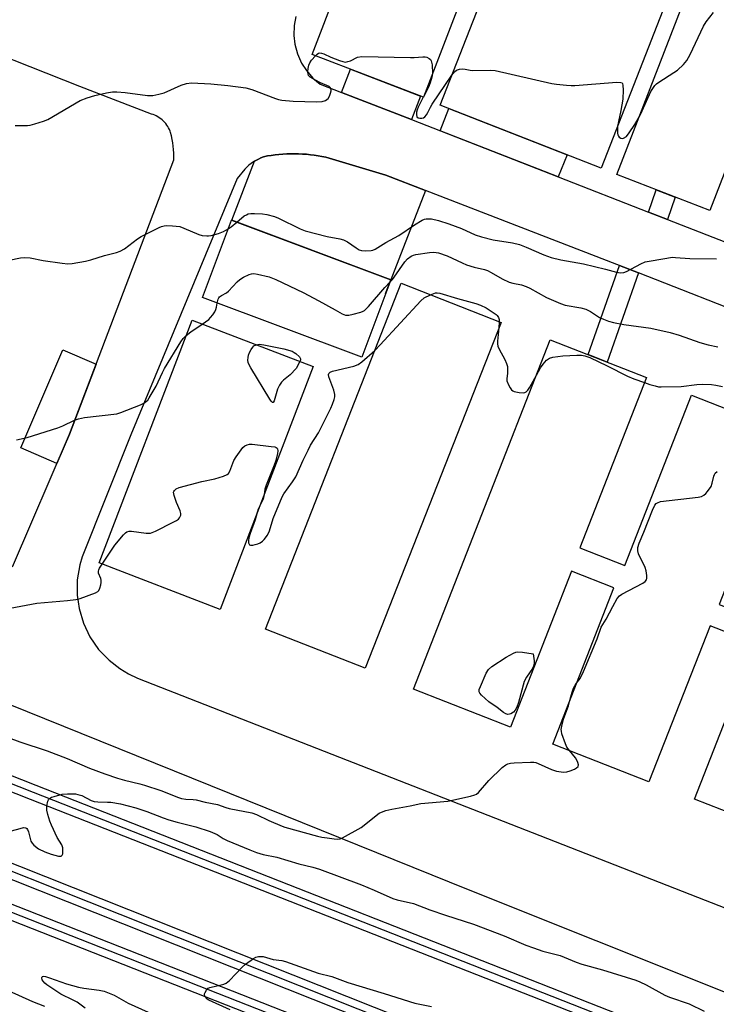
# Model space of a CAD drawing. Units: inches. Extents: x 1249766 to 1255766, y 537453 to 541454.
# Drawn here: x 1253045 to 1253272, y 538052 to 538373 of the extents above; entities that cross this region are included whole.
import ezdxf

# ---------------------------------------------------------------- set-up
doc = ezdxf.new("R2010")
doc.units = ezdxf.units.IN
doc.header["$MEASUREMENT"] = 0
for name, color, linetype in [('BLDG-Footprint', 5, 'Continuous'), ('CULTRL-Pad', 6, 'Continuous'), ('TRANS-Railroad Bed', 1, 'Continuous'), ('TRANS-Railroad Centerline', 1, 'Continuous'), ('TRANS-Road', 130, 'Continuous'), ('Undefined', 1, 'Continuous')]:
    doc.layers.add(name, color=color, linetype=linetype)

msp = doc.modelspace()

# ---------------------------------------------------------------- linework, layer by layer
at = {"layer": 'BLDG-Footprint'}
for points, elevation in [([(1253220.09, 538460.32), (1253176.57, 538347.29), (1253140.31, 538361.25), (1253183.83, 538474.28)], 462.76), ([(1253278.63, 538436.99), (1253234.5, 538324.24), (1253182.09, 538344.75), (1253226.23, 538457.5)], 463.2), ([(1253313.88, 538423.98), (1253269.91, 538310.39), (1253239.59, 538322.12), (1253283.56, 538435.71)], 463.93), ([(1253165.94, 538287.88), (1253156.48, 538262.67), (1253104.64, 538282.12), (1253114.09, 538307.33)], 467.82), ([(1253201.87, 538273.96), (1253157.66, 538161.4), (1253125.11, 538174.18), (1253169.32, 538286.75)], 470.66), ([(1253140.66, 538259.6), (1253110.36, 538180.58), (1253070.92, 538195.7), (1253101.23, 538274.72)], 468.94), ([(1253227.51, 538200.61), (1253242.18, 538194.86), (1253263.91, 538250.35), (1253294.92, 538238.21), (1253272.97, 538182.14), (1253287.17, 538176.58), (1253309.07, 538232.51), (1253340.58, 538220.17), (1253296.11, 538106.61), (1253264.94, 538118.82), (1253284.77, 538169.46), (1253269.97, 538175.25), (1253250.08, 538124.45), (1253218.72, 538136.73), (1253238.63, 538187.59), (1253224.86, 538192.98), (1253205, 538142.25), (1253173.36, 538154.64), (1253217.9, 538268.37), (1253249.23, 538256.1)], 471.91)]:
    msp.add_lwpolyline(points, close=True, dxfattribs=dict(at, elevation=elevation))
at = {"layer": 'CULTRL-Pad'}
msp.add_lwpolyline([(1253061.3, 538237.61), (1253057.21, 538228.09), (1253045.39, 538233.17), (1253059.11, 538265.09), (1253069.98, 538260.42)], close=True, dxfattribs=at)
at = {"layer": 'TRANS-Railroad Bed'}
msp.add_lwpolyline([(1252476.98, 538306.02), (1252617.9, 538250.36), (1252705.18, 538216.29), (1253014.3, 538095.63), (1253287.02, 537988.43), (1253539.27, 537888.02), (1253817.38, 537779.5), (1254100.71, 537667.69), (1254365.4, 537563.89), (1254498.49, 537511.46), (1254642.65, 537455.73), (1254648.77, 537453.39), (1254634.82, 537453.39), (1254496.67, 537506.8), (1254363.58, 537559.23), (1254098.87, 537663.03), (1253815.56, 537774.84), (1253537.43, 537883.37), (1253285.18, 537983.79), (1253012.48, 538090.97), (1252703.36, 538211.63), (1252616.08, 538245.7), (1252475.14, 538301.37)], dxfattribs=at)
for points in [[(1252476.98, 538349.9, 0), (1252705.4, 538259.65, 0), (1253050.38, 538123.35, 0), (1253265.21, 538038.94, 0), (1253265.3, 538038.91, 0), (1253276.88, 538033.83, 0), (1253277, 538033.78, 0), (1253288.31, 538028.1, 0), (1253288.41, 538028.05, 0), (1253295.79, 538023.94, 0), (1253295.85, 538023.9, 0), (1253303.03, 538019.57, 0), (1253376.11, 537979.88, 0), (1253394.36, 537969.75, 0), (1253412.74, 537959.96, 0), (1253431.27, 537950.51, 0), (1253449.99, 537941.36, 0), (1253468.84, 537932.55, 0), (1253506.47, 537916.15, 0), (1253506.55, 537916.12, 0), (1254100.48, 537682.29, 0), (1254235.47, 537629.65, 0), (1254432.76, 537551.66, 0)], [(1252476.98, 538320.52, 0), (1252658.14, 538249.06, 0), (1252705.25, 538230.66, 0), (1252893.29, 538157.23, 0), (1253205.1, 538033.33, 0), (1253426.32, 537947.42, 0), (1253410.42, 537955.53, 0), (1253391.96, 537965.36, 0), (1253373.71, 537975.5, 0), (1253300.59, 538015.2, 0), (1253300.51, 538015.25, 0), (1253293.3, 538019.6, 0), (1253286.03, 538023.66, 0), (1253274.81, 538029.28, 0), (1253263.34, 538034.31, 0), (1253048.55, 538118.69, 0), (1252703.56, 538255, 0), (1252475.14, 538345.25, 0)], [(1254430.93, 537547, 0), (1254233.65, 537624.99, 0), (1254098.66, 537677.63, 0), (1253504.7, 537911.48, 0), (1253504.64, 537911.5, 0), (1253504.56, 537911.53, 0), (1253476.31, 537922.64, 0), (1253203.27, 538028.68, 0), (1252891.45, 538152.57, 0), (1252703.43, 538226, 0), (1252656.32, 538244.4, 0), (1252475.15, 538315.87, 0)]]:
    msp.add_polyline3d(points, dxfattribs=at)
at = {"layer": 'TRANS-Railroad Centerline'}
for points in [[(1253505.56, 537913.82), (1253477.22, 537924.97), (1253204.18, 538031.01), (1252892.37, 538154.9), (1252704.34, 538228.33), (1252657.23, 538246.73), (1252476.06, 538318.2), (1251722.1, 538615.63)], [(1252476.06, 538347.57), (1252704.48, 538257.32), (1253049.46, 538121.02), (1253264.29, 538036.62), (1253275.88, 538031.54), (1253287.19, 538025.87), (1253294.56, 538021.76), (1253301.78, 538017.4), (1253374.91, 537977.69), (1253393.15, 537967.56), (1253411.57, 537957.75), (1253430.16, 537948.27), (1253448.91, 537939.11), (1253467.81, 537930.27), (1253505.56, 537913.82)], [(1254641.75, 537453.4), (1254497.58, 537509.13), (1254364.49, 537561.56), (1254099.79, 537665.36), (1253816.47, 537777.17), (1253538.35, 537885.69), (1253286.1, 537986.11), (1253013.39, 538093.3), (1252704.27, 538213.96), (1252616.99, 538248.03), (1252476.06, 538303.7)]]:
    msp.add_lwpolyline(points, dxfattribs=at)
at = {"layer": 'TRANS-Road'}
for points in [[(1253172.66, 538340.02), (1253149.89, 538348.89), (1253152.8, 538356.44), (1253175.6, 538347.66)], [(1253220.54, 538321.37), (1253182.07, 538336.42), (1253184.9, 538343.65), (1253223.37, 538328.6)], [(1253177.22, 538316.98), (1253164.27, 538283.44), (1253165.94, 538287.88), (1253114.16, 538307.31), (1253121.56, 538326.47), (1253122.02, 538326.76), (1253122.83, 538327.2), (1253123.66, 538327.6), (1253124.5, 538327.96), (1253125.75, 538328.19), (1253127.01, 538328.38), (1253128.27, 538328.55), (1253129.54, 538328.68), (1253130.81, 538328.79), (1253132.09, 538328.86), (1253133.37, 538328.89), (1253134.65, 538328.9), (1253135.93, 538328.88), (1253137.21, 538328.82), (1253138.49, 538328.73), (1253139.76, 538328.61), (1253141.03, 538328.46), (1253142.29, 538328.28), (1253143.55, 538328.06), (1253144.79, 538327.82), (1253164.35, 538321.95)], [(1253256.11, 538307.51), (1253249.87, 538309.94), (1253252.41, 538317.16), (1253258.65, 538314.74)], [(1253246.65, 538290.12), (1253236.45, 538261.11), (1253230.22, 538263.55), (1253240.42, 538292.56)]]:
    msp.add_lwpolyline(points, close=True, dxfattribs=at)
for points in [[(1254396.95, 537613.86, 0), (1254318.27, 537645.76, 0), (1254228.69, 537679.3, 0), (1254183.41, 537696.76, 0), (1254141.18, 537713.93, 0), (1254099.26, 537731.83, 0), (1253985.27, 537776.33, 0), (1253783.86, 537855.3, 0), (1253575.34, 537937.82, 0), (1253399.72, 538006.01, 0), (1253191.31, 538089.23, 0), (1253005.28, 538164.2, 0), (1252799.94, 538244.23, 0), (1252766.55, 538256.86, 0), (1252704.59, 538280.3, 0), (1252695.8, 538283.62, 0), (1252610.37, 538317.16, 0), (1252461.21, 538374.58, 0)], [(1253135.05, 538373.56, 0), (1253134.52, 538370.71, 0), (1253134.41, 538367.45, 0), (1253134.74, 538364.58, 0), (1253135.59, 538361.43, 0), (1253136.92, 538358.46, 0), (1253138.47, 538356.02, 0), (1253140.61, 538353.56, 0), (1253142.93, 538351.6, 0), (1253149.89, 538348.89, 0), (1253172.66, 538340.02, 0), (1253220.54, 538321.37, 0), (1253249.87, 538309.94, 0), (1253256.11, 538307.51, 0), (1253294.03, 538292.73, 0)], [(1253042.71, 538194.37, 0), (1253061.3, 538237.61, 0), (1253095.31, 538326.91, 0), (1253095.32, 538328.02, 0), (1253095.29, 538329.14, 0), (1253095.22, 538330.26, 0), (1253095.11, 538331.37, 0), (1253094.95, 538332.49, 0), (1253094.75, 538333.6, 0), (1253094.51, 538334.7, 0), (1253094.23, 538335.79, 0), (1253094.05, 538336.3, 0), (1253093.83, 538336.81, 0), (1253093.58, 538337.31, 0), (1253093.3, 538337.79, 0), (1253092.99, 538338.27, 0), (1253092.64, 538338.72, 0), (1253092.27, 538339.16, 0), (1253091.87, 538339.57, 0), (1253091.45, 538339.96, 0), (1253091, 538340.32, 0), (1253090.54, 538340.65, 0), (1253090.06, 538340.95, 0), (1253089.56, 538341.22, 0), (1253089.05, 538341.46, 0), (1253088.54, 538341.66, 0), (1253088.02, 538341.83, 0), (1253064.71, 538350.81, 0), (1253021.21, 538367.93, 0)], [(1253286.54, 538274.51, 0), (1253246.65, 538290.12, 0), (1253240.42, 538292.56, 0), (1253239.65, 538292.86, 0), (1253177.22, 538316.98, 0), (1253164.35, 538321.95, 0), (1253144.79, 538327.82, 0), (1253143.55, 538328.06, 0), (1253142.29, 538328.28, 0), (1253141.03, 538328.46, 0), (1253139.76, 538328.61, 0), (1253138.49, 538328.73, 0), (1253137.21, 538328.82, 0), (1253135.93, 538328.88, 0), (1253134.65, 538328.9, 0), (1253133.37, 538328.89, 0), (1253132.09, 538328.86, 0), (1253130.81, 538328.79, 0), (1253129.54, 538328.68, 0), (1253128.27, 538328.55, 0), (1253127.01, 538328.38, 0), (1253125.75, 538328.19, 0), (1253124.5, 538327.96, 0), (1253123.66, 538327.6, 0), (1253122.83, 538327.2, 0), (1253122.02, 538326.76, 0), (1253121.56, 538326.47, 0), (1253121.24, 538326.27, 0), (1253120.49, 538325.74, 0), (1253119.76, 538325.17, 0), (1253119.08, 538324.57, 0), (1253118.42, 538323.93, 0), (1253115.94, 538320.88, 0), (1253081.31, 538237.41, 0), (1253065.4, 538197.69, 0), (1253064.62, 538195.05, 0), (1253063.82, 538190.16, 0), (1253063.78, 538185.21, 0), (1253064.41, 538180.85, 0), (1253065.82, 538176.11, 0), (1253067.96, 538171.64, 0), (1253070.77, 538167.56, 0), (1253074.19, 538163.98, 0), (1253077.67, 538161.27, 0), (1253080.5, 538159.58, 0), (1253083.5, 538158.19, 0), (1253280.27, 538081.26, 0)]]:
    msp.add_polyline3d(points, dxfattribs=at)
at = {"layer": 'Undefined'}
for p, q in [((1253176.68, 538347.57, 464), (1253176.54, 538347.3, 464)), ((1253201.3, 538274.18, 470), (1253201.21, 538272.28, 470))]:
    msp.add_line(p, q, dxfattribs=at)
for points, elevation in [([(1253246.83, 538340.83), (1253247.84, 538342.86), (1253250.71, 538349.23), (1253251.29, 538350.2), (1253251.96, 538351.1), (1253252.55, 538351.7), (1253253.24, 538352.22), (1253258.16, 538355.33), (1253259.34, 538356.16), (1253261.28, 538357.98), (1253262.41, 538359.3), (1253263.46, 538361.18), (1253267.83, 538370.45), (1253268.73, 538371.84), (1253271.06, 538374.87)], 464), ([(1253043.58, 538338.16), (1253045.32, 538338.08), (1253047.64, 538338.12), (1253048.51, 538338.23), (1253049.95, 538338.61), (1253052.8, 538339.5), (1253054.2, 538340.02), (1253064.82, 538346.2), (1253067, 538347.13), (1253069.5, 538347.91), (1253073.37, 538348.8), (1253075.3, 538349.04), (1253076.68, 538349.12), (1253079.45, 538348.87), (1253086.7, 538347.91), (1253087.57, 538347.85), (1253088.43, 538347.9), (1253090.42, 538348.26), (1253092.1, 538348.7), (1253097.69, 538351.29), (1253099.36, 538351.75), (1253101.07, 538352.01), (1253107.35, 538351.64), (1253112.93, 538351.17), (1253118.72, 538350.33), (1253120.69, 538349.78), (1253128.38, 538346.89), (1253129.35, 538346.61), (1253130.46, 538346.41), (1253134.16, 538346.05), (1253141.77, 538345.85), (1253143.66, 538345.93), (1253144.68, 538346.25), (1253145.15, 538346.54), (1253145.53, 538346.93), (1253145.95, 538347.63), (1253146.36, 538348.65), (1253146.53, 538349.42), (1253146.5, 538349.89), (1253146.22, 538350.49), (1253145.86, 538350.81), (1253145.15, 538351.16), (1253143.05, 538352), (1253141.2, 538352.93), (1253139.72, 538353.8), (1253139.2, 538354.36), (1253139.04, 538354.81), (1253138.98, 538355.59), (1253139.06, 538356.7), (1253139.28, 538357.79), (1253139.6, 538358.5), (1253140.17, 538359.4), (1253141.39, 538360.84)], 464), ([(1253141.39, 538360.84), (1253142.01, 538361.38), (1253142.44, 538361.62), (1253142.88, 538361.72), (1253143.37, 538361.68), (1253144.13, 538361.44), (1253146.46, 538360.36), (1253149.26, 538359.27), (1253150.38, 538358.91), (1253151.22, 538358.78), (1253152.02, 538358.9), (1253152.81, 538359.17), (1253155.09, 538360.33), (1253156.58, 538360.56), (1253172.35, 538360.22), (1253173.55, 538360.24), (1253176.37, 538360.47), (1253177.19, 538360.45), (1253177.72, 538360.33), (1253178.46, 538359.96), (1253178.86, 538359.61), (1253179.14, 538359.18), (1253179.42, 538357.83), (1253179.56, 538355.05)], 464), ([(1253185.9, 538354.48), (1253186.77, 538355.55), (1253187.42, 538356.08), (1253188.36, 538356.44), (1253189.38, 538356.57), (1253190.2, 538356.46), (1253191.86, 538356.08), (1253192.72, 538355.98), (1253198.5, 538356.14), (1253199.94, 538356.03), (1253218.47, 538351.8), (1253219.93, 538351.55), (1253223.2, 538351.24), (1253224.68, 538351.14), (1253225.87, 538351.16), (1253239.57, 538352.17), (1253240.93, 538352.14), (1253241.31, 538351.95), (1253241.43, 538351.79), (1253241.6, 538351.1), (1253241.63, 538349.68), (1253241.54, 538346.72), (1253240.94, 538342.98), (1253240.11, 538339.4), (1253239.86, 538337.94)], 464), ([(1253176.54, 538347.3), (1253174.92, 538344.04), (1253174.6, 538343.25), (1253174.38, 538342.44), (1253174.33, 538341.65), (1253174.5, 538340.96), (1253174.92, 538340.58), (1253175.37, 538340.45), (1253176.12, 538340.48), (1253176.6, 538340.64), (1253177.03, 538340.95), (1253177.58, 538341.57), (1253178.05, 538342.29), (1253178.88, 538344.05), (1253179.48, 538345.07), (1253185.9, 538354.48)], 464), ([(1253179.56, 538355.05), (1253179.37, 538353.83), (1253178.78, 538351.95), (1253178.22, 538350.62), (1253176.68, 538347.57)], 464), ([(1253239.86, 538337.94), (1253239.86, 538335.66), (1253239.94, 538335.11), (1253240.12, 538334.63), (1253240.4, 538334.28), (1253240.95, 538333.94), (1253241.36, 538333.86), (1253241.82, 538333.97), (1253242.71, 538334.56), (1253243.66, 538335.67), (1253245.48, 538338.4), (1253246.83, 538340.83)], 464), ([(1253115.86, 538306.67), (1253118.23, 538308.65), (1253118.91, 538309.08), (1253119.54, 538309.33), (1253120.37, 538309.44), (1253121.52, 538309.44), (1253124.13, 538309.31), (1253125.55, 538309.11), (1253128.07, 538308.44), (1253129.43, 538307.97), (1253136.49, 538304.47), (1253138.07, 538303.79), (1253145.25, 538301.93), (1253149.37, 538301.2), (1253150.52, 538300.92), (1253151.89, 538300.23), (1253154.71, 538298.26), (1253155.67, 538297.68), (1253156.44, 538297.4), (1253157.85, 538297.29), (1253159.56, 538297.41), (1253160.11, 538297.53), (1253160.88, 538297.87), (1253164.3, 538300.02), (1253168.61, 538302.34), (1253173.64, 538305.81), (1253176.19, 538307.25), (1253176.98, 538307.58), (1253177.52, 538307.7), (1253179.18, 538307.67), (1253181.48, 538307.14), (1253184.91, 538306.11), (1253188.96, 538304.54), (1253193.41, 538302.53), (1253195.46, 538301.83), (1253199.28, 538300.89), (1253205.58, 538299.92), (1253207.87, 538299.36), (1253210.09, 538298.54), (1253215.77, 538296.03), (1253218.2, 538295.16), (1253221.38, 538294.37), (1253228.7, 538293.11), (1253235.87, 538291.37), (1253239.53, 538290.33), (1253240.85, 538290.17), (1253241.88, 538290.25), (1253242.7, 538290.54), (1253247.43, 538293.11), (1253248.79, 538293.67), (1253250.78, 538294.08), (1253257.69, 538295.19), (1253258.75, 538295.18), (1253263.41, 538294.81), (1253272.03, 538294.75)], 466), ([(1253041.6, 538294.32), (1253045.35, 538295.01), (1253046.79, 538295.11), (1253048.5, 538295.02), (1253052.75, 538294.15), (1253058.96, 538293.25), (1253060.74, 538293.06), (1253062.2, 538293.16), (1253066.54, 538293.91), (1253068.22, 538294.36), (1253072.66, 538295.76), (1253076.56, 538296.74), (1253077.82, 538297.2), (1253079.25, 538298.01), (1253083.41, 538301.16), (1253084.62, 538301.97), (1253090.5, 538304.9), (1253091.32, 538305.24), (1253092.16, 538305.45), (1253093.04, 538305.5), (1253094.83, 538305.44), (1253097.2, 538305.2), (1253098.57, 538304.72), (1253103.42, 538302.64), (1253104.55, 538302.35), (1253106, 538302.15), (1253106.58, 538302.14), (1253107.41, 538302.27), (1253109.87, 538302.96), (1253111.47, 538303.61), (1253113.01, 538304.45)], 466), ([(1253113.01, 538304.45), (1253113.96, 538305.09), (1253115.86, 538306.67)], 466), ([(1253165.65, 538287.12), (1253166.53, 538288.02), (1253167.06, 538288.7), (1253170.52, 538293.76), (1253171.42, 538294.71), (1253172.55, 538295.53), (1253173.31, 538295.87), (1253174.15, 538296.09), (1253178.52, 538296.77), (1253179.94, 538296.86), (1253181.46, 538296.63), (1253184.36, 538295.67), (1253189.26, 538293.35), (1253190.6, 538292.78), (1253193.13, 538292), (1253196.45, 538291.21), (1253197.43, 538290.88), (1253198.68, 538290.25), (1253202.25, 538288.19), (1253204.52, 538287.15), (1253205.76, 538286.79), (1253208.53, 538286.24), (1253210.03, 538285.74), (1253211.3, 538285.14), (1253216.72, 538282.09), (1253221.2, 538280.13), (1253222.79, 538279.66), (1253227.88, 538278.72), (1253229.53, 538278.28), (1253230.97, 538277.55), (1253233.97, 538275.63), (1253235.28, 538275.03), (1253236.89, 538274.42), (1253238.53, 538273.98), (1253241.85, 538273.29), (1253250.71, 538272.15), (1253257.02, 538270.7), (1253259.93, 538269.8), (1253266.59, 538267.42), (1253269.36, 538266.65), (1253272.49, 538266.01)], 468), ([(1253109.43, 538280.32), (1253109.69, 538281.54), (1253109.9, 538281.99), (1253110.18, 538282.34), (1253110.8, 538282.79), (1253112.46, 538283.68), (1253113.13, 538284.19), (1253115.96, 538287.17), (1253116.81, 538287.95), (1253118.01, 538288.7), (1253119.79, 538289.57), (1253120.56, 538289.83), (1253121.39, 538289.89), (1253122.54, 538289.7), (1253126.29, 538288.8), (1253127.42, 538288.45), (1253128.49, 538288.01), (1253137.45, 538283.78), (1253142.52, 538281.08), (1253147.79, 538278.05), (1253150.15, 538276.79), (1253151.22, 538276.38), (1253151.77, 538276.31), (1253152.31, 538276.35), (1253153.7, 538276.64), (1253156.2, 538277.32), (1253156.98, 538277.63), (1253157.45, 538277.93), (1253158.67, 538279.16), (1253164, 538285.42), (1253165.65, 538287.12)], 468), ([(1253160.74, 538264.9), (1253162.45, 538266.67), (1253175.71, 538281.05), (1253176.82, 538281.99), (1253178.87, 538283)], 470), ([(1253178.87, 538283), (1253180.51, 538283.59), (1253181.07, 538283.65), (1253181.92, 538283.57), (1253187.69, 538281.77), (1253193.64, 538280.15), (1253195.23, 538279.63), (1253197, 538278.77), (1253199.04, 538277.48), (1253200.24, 538276.61), (1253200.64, 538276.2), (1253201.01, 538275.59), (1253201.23, 538274.91), (1253201.3, 538274.18)], 470), ([(1253104.51, 538273.46), (1253106.66, 538274.99), (1253107.25, 538275.55), (1253107.97, 538276.45), (1253108.62, 538277.4), (1253109, 538278.16), (1253109.21, 538278.92), (1253109.43, 538280.32)], 468), ([(1253099.33, 538269.78), (1253100.85, 538270.96), (1253104.51, 538273.46)], 468), ([(1253201.21, 538272.28), (1253200.77, 538267.85), (1253200.76, 538267.06), (1253200.87, 538266.29), (1253201.26, 538265.25), (1253203.12, 538261.97), (1253203.71, 538260.67), (1253203.93, 538259.6), (1253204.03, 538258.22), (1253204.01, 538257.39), (1253203.78, 538255.78), (1253203.82, 538255), (1253204.31, 538253.73), (1253204.84, 538252.75), (1253205.3, 538252.08), (1253205.68, 538251.73), (1253206.14, 538251.5), (1253207.77, 538251.14), (1253209.15, 538251.06), (1253209.65, 538251.15), (1253210.05, 538251.35), (1253210.61, 538251.89), (1253211.26, 538252.87), (1253213.39, 538256.85)], 470), ([(1253044.04, 538235.82), (1253047.46, 538236.52), (1253057.53, 538239.69), (1253059.15, 538240.35), (1253062.9, 538242.16), (1253064.18, 538242.64), (1253066.23, 538243), (1253076.67, 538244.2), (1253078.04, 538244.64), (1253084.47, 538247.15), (1253085.46, 538247.69), (1253086.38, 538248.32), (1253086.78, 538248.71), (1253087.29, 538249.41), (1253089.49, 538253.23), (1253091.57, 538257.74), (1253092.23, 538259.02), (1253097.6, 538267.72), (1253098.37, 538268.8), (1253099.33, 538269.78)], 468), ([(1253136.37, 538261.25), (1253135.11, 538259.04), (1253133.16, 538256.98), (1253130.99, 538255.18), (1253130.39, 538254.52), (1253129.69, 538253.56), (1253129.03, 538252.27), (1253127.94, 538248.45), (1253127.67, 538247.95), (1253127.44, 538247.92), (1253127.02, 538248.35), (1253126.57, 538249.03), (1253120.36, 538259.17), (1253119.78, 538260.19), (1253119.49, 538260.98), (1253119.42, 538261.76), (1253119.48, 538262.56), (1253119.64, 538263.35), (1253119.93, 538264.17), (1253120.5, 538265.22), (1253121, 538265.94), (1253121.4, 538266.33), (1253122.16, 538266.69)], 470), ([(1253122.16, 538266.69), (1253123.12, 538266.87), (1253124.59, 538266.72), (1253131.09, 538265.42), (1253133.78, 538264.59), (1253134.53, 538264.24), (1253135, 538263.92), (1253136.2, 538262.78), (1253136.53, 538262.14), (1253136.51, 538261.66), (1253136.37, 538261.25)], 470), ([(1253122.43, 538212.06), (1253121.81, 538209.72), (1253120.1, 538205.3), (1253119.67, 538203.87), (1253119.56, 538203.01), (1253119.63, 538202.2), (1253119.79, 538201.77), (1253119.93, 538201.62), (1253120.3, 538201.49), (1253121.02, 538201.52), (1253121.83, 538201.67), (1253122.64, 538201.9), (1253123.41, 538202.22), (1253124.12, 538202.74), (1253124.76, 538203.37), (1253125.83, 538204.73), (1253126.47, 538206.15), (1253127.64, 538210.12), (1253130.58, 538217.19), (1253131.15, 538218.16), (1253133.94, 538222.05), (1253135.02, 538223.73), (1253137.44, 538229.2), (1253139, 538232.42), (1253139.86, 538233.99), (1253142.36, 538238.03), (1253145.29, 538243.67), (1253146.44, 538246.03), (1253147.02, 538247.36), (1253147.57, 538248.93), (1253147.72, 538249.74), (1253147.74, 538250.57), (1253147.45, 538251.95), (1253145.77, 538256.27), (1253145.65, 538257), (1253145.74, 538257.37), (1253146.21, 538257.79), (1253146.98, 538258.08), (1253153.95, 538259.8), (1253155.33, 538260.3), (1253156.48, 538261.12), (1253160.74, 538264.9)], 470), ([(1253213.39, 538256.85), (1253214.73, 538259.24), (1253215.55, 538260.44), (1253216.7, 538261.69), (1253217.67, 538262.31), (1253218.77, 538262.66), (1253221.96, 538263.13), (1253226.6, 538263.34), (1253228.04, 538263.33), (1253229.17, 538263.14), (1253230.81, 538262.53), (1253236.48, 538259.88), (1253243.1, 538256.51), (1253245.19, 538255.65), (1253248.58, 538254.42)], 470), ([(1253248.58, 538254.42), (1253250.36, 538253.8), (1253252.04, 538253.32), (1253253.17, 538253.07), (1253254.04, 538252.98), (1253260.58, 538253.13), (1253265.66, 538253.81), (1253267.35, 538253.89), (1253270.43, 538253.79), (1253271.81, 538253.58), (1253274, 538253.1)], 470), ([(1253071.92, 538195.32), (1253076.05, 538201.43), (1253078.9, 538204.85), (1253079.52, 538205.45), (1253079.97, 538205.77), (1253080.68, 538206), (1253081.48, 538206.06), (1253086.23, 538205.37), (1253087.1, 538205.34), (1253087.66, 538205.42), (1253089.26, 538206.07), (1253095.07, 538208.94), (1253096.11, 538209.48), (1253096.81, 538209.95), (1253097.16, 538210.34), (1253097.4, 538210.79), (1253097.53, 538211.28), (1253097.53, 538211.8), (1253097.31, 538212.62), (1253096.13, 538215.39), (1253095.35, 538217.65), (1253095.2, 538218.71), (1253095.25, 538218.94), (1253095.47, 538219.32), (1253096.02, 538219.78), (1253097.06, 538220.2), (1253104.41, 538222.16), (1253108.6, 538223.06), (1253111.42, 538223.91), (1253112.69, 538224.48), (1253113.07, 538224.84), (1253113.48, 538225.54), (1253114.84, 538229.02), (1253115.54, 538230.26), (1253117.79, 538233.22), (1253118.4, 538233.77), (1253119.12, 538234.12), (1253119.91, 538234.31), (1253120.78, 538234.32), (1253127.01, 538233.64), (1253128.14, 538233.47), (1253128.63, 538233.32), (1253128.99, 538233.07), (1253129.09, 538232.88), (1253129.19, 538232.16), (1253129.1, 538231.32), (1253128.51, 538229), (1253127.99, 538227.47), (1253125.35, 538221.02), (1253124.97, 538219.68), (1253124.71, 538218.01)], 470), ([(1253226.47, 538156.53), (1253227.61, 538158.03), (1253228.75, 538160.32), (1253233.17, 538170.97), (1253234.55, 538174.76), (1253236.14, 538177.38), (1253238.25, 538181.56), (1253239.76, 538184.07), (1253240.48, 538184.95), (1253241.18, 538185.48), (1253248.08, 538189.14), (1253248.78, 538189.62), (1253249.23, 538190.24), (1253249.34, 538190.76), (1253249.38, 538191.61), (1253249.2, 538193.07), (1253248.81, 538194.15), (1253246.7, 538198.61), (1253246.46, 538199.68), (1253246.48, 538200.74), (1253246.88, 538202.17), (1253248.39, 538205.7), (1253251.22, 538212.91), (1253251.98, 538214.45), (1253252.44, 538215), (1253252.8, 538215.28), (1253253.87, 538215.64), (1253266.07, 538217.12), (1253267.21, 538217.35), (1253267.96, 538217.71), (1253268.58, 538218.27), (1253269.14, 538218.92), (1253270.3, 538220.57), (1253270.69, 538221.66), (1253271.19, 538223.98), (1253271.38, 538224.5), (1253271.68, 538224.96), (1253272.31, 538225.51)], 472), ([(1253124.71, 538218.01), (1253124.38, 538216.47), (1253123.37, 538214.51)], 470), ([(1253123.37, 538214.51), (1253122.77, 538213.2), (1253122.43, 538212.06)], 470), ([(1253042, 538180.94), (1253050.62, 538182.57), (1253060.67, 538183.44), (1253063.34, 538183.75), (1253064.76, 538184.13), (1253069.79, 538185.93), (1253070.51, 538186.34), (1253070.86, 538186.72), (1253071.2, 538187.43), (1253071.51, 538188.51), (1253071.66, 538189.33), (1253071.66, 538190.13), (1253071.52, 538190.64), (1253070.78, 538192.35), (1253070.7, 538193.02), (1253070.8, 538193.48), (1253071.02, 538193.96), (1253071.92, 538195.32)], 470), ([(1253224.44, 538151.36), (1253225.04, 538153.58), (1253225.5, 538154.95), (1253225.87, 538155.72), (1253226.47, 538156.53)], 472), ([(1253224.16, 538134.6), (1253223.34, 538135.72), (1253222.83, 538136.75), (1253221.72, 538140.04), (1253221.55, 538140.87), (1253221.52, 538141.43), (1253221.67, 538142.54), (1253222.22, 538144.77), (1253223.84, 538149.12), (1253224.44, 538151.36)], 472), ([(1253038.28, 538139.95), (1253045.12, 538137.41), (1253053.97, 538134.52), (1253060.53, 538131.97), (1253067.77, 538128.9), (1253072.83, 538127.02), (1253076.93, 538125.64), (1253079.19, 538124.99), (1253084.21, 538123.81), (1253085.78, 538123.36), (1253091.07, 538121.64), (1253096.76, 538119.32), (1253097.78, 538118.99), (1253099.14, 538118.77), (1253101.53, 538118.72), (1253102.53, 538118.59), (1253105.53, 538117.76), (1253109.47, 538117.09), (1253112.24, 538116.09), (1253113.36, 538115.78), (1253120.66, 538114.3), (1253122.17, 538113.77), (1253126.27, 538111.86), (1253130.62, 538109.99), (1253131.46, 538109.7), (1253142.06, 538106.78), (1253143.52, 538106.43), (1253145.23, 538106.15), (1253147.52, 538105.84), (1253148.65, 538105.77), (1253149.47, 538105.89), (1253150.28, 538106.21), (1253156.28, 538109.59), (1253162.19, 538114.17), (1253162.95, 538114.59), (1253164.3, 538115.06), (1253166.26, 538115.53), (1253172.26, 538116.57), (1253175.79, 538117.35), (1253184.56, 538118.14), (1253191.97, 538119.78), (1253193.34, 538120.18), (1253193.84, 538120.42), (1253194.49, 538120.94), (1253197.92, 538124.83), (1253202.3, 538129.05), (1253203.39, 538129.96), (1253204.13, 538130.33), (1253204.96, 538130.49), (1253206.13, 538130.58), (1253211.44, 538130.87), (1253212.6, 538130.84), (1253213.16, 538130.73), (1253213.98, 538130.44), (1253218.3, 538128.44), (1253220, 538127.94), (1253221.46, 538127.64), (1253222.3, 538127.58), (1253223.35, 538127.67), (1253224.43, 538127.99), (1253225.77, 538128.55), (1253226.48, 538128.95), (1253226.97, 538129.45), (1253227.06, 538129.91), (1253226.94, 538130.69), (1253226.6, 538131.47), (1253226.1, 538132.2), (1253224.16, 538134.6)], 472), ([(1253042.36, 538108.5), (1253045.22, 538109.27), (1253046.32, 538109.5), (1253047.05, 538109.49), (1253047.4, 538109.28), (1253047.65, 538108.9), (1253047.92, 538108.16), (1253048.74, 538105.14), (1253049.08, 538104.42), (1253049.63, 538103.81), (1253051.23, 538102.64), (1253053.22, 538101.63), (1253055.34, 538100.84), (1253057.66, 538100.26), (1253058.53, 538100.27), (1253058.84, 538100.42), (1253058.96, 538100.58), (1253059.1, 538101.02), (1253059.15, 538101.54), (1253059.08, 538102.96), (1253058.78, 538103.92), (1253057.3, 538106.33), (1253055.38, 538110.3), (1253054.84, 538111.64), (1253054.19, 538113.8), (1253053.91, 538115.17), (1253053.96, 538116.66), (1253054.21, 538118.09), (1253054.4, 538118.59), (1253054.73, 538118.98), (1253055.44, 538119.38), (1253056.26, 538119.69), (1253058.87, 538120.4), (1253060.6, 538120.5), (1253063.2, 538120.46), (1253064.02, 538120.34), (1253065.26, 538119.93), (1253068.34, 538118.36), (1253069.38, 538118.02), (1253070.48, 538117.9), (1253073.64, 538117.84), (1253074.79, 538117.75), (1253077.95, 538117.21), (1253080.45, 538116.6), (1253082.92, 538115.91), (1253086.47, 538114.78), (1253091.81, 538112.66), (1253093.63, 538112.04), (1253096.34, 538111.25), (1253102.41, 538109.74), (1253107.12, 538108.22), (1253109.39, 538107.28), (1253111.39, 538106.01), (1253112.67, 538105.36), (1253120.04, 538102.26), (1253122.21, 538101.45), (1253124.39, 538100.81), (1253128.79, 538099.92), (1253135.99, 538097.73), (1253140.57, 538096.63), (1253142.7, 538095.99), (1253156.38, 538090.93), (1253160.51, 538089.18), (1253166.67, 538086.42), (1253168.05, 538086.01), (1253173.41, 538084.77), (1253178.71, 538082.8), (1253183.76, 538081.03), (1253192.89, 538078.09), (1253202.86, 538074.31), (1253210, 538071.25), (1253212.43, 538070.32), (1253215.47, 538069.34), (1253221.09, 538067.87), (1253226.34, 538065.68), (1253228.15, 538065.02), (1253234.92, 538063.25), (1253245.8, 538059.85), (1253247.06, 538059.33), (1253249.14, 538058.3), (1253255.23, 538054.96), (1253256.76, 538054.36), (1253263.18, 538052.15), (1253268.04, 538049.79)], 474), ([(1253113.63, 538050.19), (1253106.71, 538053.31), (1253106.14, 538053.7), (1253105.76, 538054.07), (1253105.45, 538054.49), (1253105.27, 538054.93), (1253105.26, 538055.4), (1253105.44, 538055.88), (1253105.91, 538056.58), (1253106.52, 538057.19), (1253106.97, 538057.46), (1253107.46, 538057.62), (1253110.75, 538058.3), (1253111.57, 538058.54), (1253112.34, 538058.88), (1253113.45, 538059.79), (1253117.52, 538064.05), (1253118.58, 538065.06), (1253121.28, 538066.9), (1253122.05, 538067.31), (1253122.83, 538067.55), (1253123.6, 538067.59), (1253124.38, 538067.51), (1253127.61, 538066.61), (1253130.47, 538066.22), (1253131.71, 538065.94), (1253142.33, 538062.18), (1253146.75, 538061.04), (1253151.93, 538059.07), (1253163.82, 538055.56), (1253173.84, 538052.39), (1253179.19, 538051.25)], 476), ([(1253066.42, 538050.77), (1253063.77, 538052.64), (1253062.5, 538053.37), (1253058.49, 538055.3), (1253053.9, 538058.3), (1253053.23, 538058.86), (1253052.67, 538059.5), (1253052.4, 538059.94), (1253052.27, 538060.58), (1253052.39, 538060.91), (1253052.53, 538061.01), (1253052.91, 538061.1), (1253053.45, 538061.05), (1253054.78, 538060.66), (1253060.34, 538058.68), (1253064.24, 538057.6), (1253065.94, 538057.23), (1253071.01, 538056.55), (1253072.61, 538056.22), (1253075.9, 538054.92), (1253080.45, 538052.36), (1253086.94, 538049.39)], 476), ([(1253053.3, 538051.27), (1253049.32, 538052.79), (1253041.4, 538056.4)], 474)]:
    msp.add_lwpolyline(points, dxfattribs=dict(at, elevation=elevation))
at = {"layer": 'Undefined', "elevation": 472}
msp.add_lwpolyline([(1253204.14, 538146.39), (1253203.44, 538146.54), (1253202.72, 538146.96), (1253200.67, 538148.57), (1253197.87, 538150.51), (1253195.47, 538152.64), (1253194.95, 538153.26), (1253194.75, 538153.7), (1253194.8, 538154.44), (1253195.17, 538155.49), (1253197.04, 538159.77), (1253197.76, 538160.98), (1253198.9, 538161.94), (1253203.57, 538165.05), (1253205.89, 538166.31), (1253206.69, 538166.62), (1253207.23, 538166.72), (1253208.91, 538166.62), (1253212.33, 538166.09), (1253212.5, 538165.31), (1253212.64, 538163.81), (1253212.64, 538162.85), (1253212.48, 538162.03), (1253212.11, 538161.29), (1253210.2, 538158.48), (1253209.45, 538157.04), (1253207.53, 538150.3), (1253206.97, 538148.7), (1253206.48, 538147.75), (1253205.99, 538147.15), (1253205.11, 538146.6), (1253204.63, 538146.44)], close=True, dxfattribs=at)

doc.saveas('drawing.dxf')
